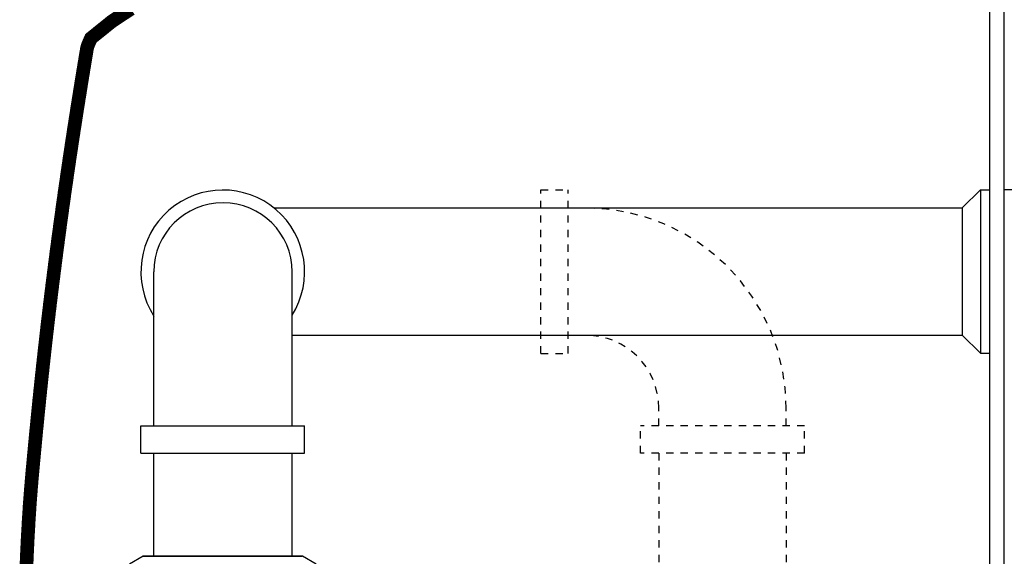
# Model space of a CAD drawing. Extents: x 17 to 2008, y -52 to 69.
# Drawn here: x 624 to 637, y 17 to 24 of the extents above; entities that cross this region are included whole.
import ezdxf

# ---------------------------------------------------------------- set-up
doc = ezdxf.new("R2010")
doc.units = 0
doc.header["$LTSCALE"] = 0.8
doc.header["$MEASUREMENT"] = 0
doc.linetypes.add('HIDDEN2', pattern=[0.1875, 0.125, -0.0625])
for name, color, linetype in [('DIM', 5, 'CONTINUOUS'), ('HIDDEN', 6, 'HIDDEN2'), ('NOTES', 5, 'CONTINUOUS')]:
    doc.layers.add(name, color=color, linetype=linetype)

msp = doc.modelspace()

# ---------------------------------------------------------------- linework, layer by layer
at = {"layer": 'DIM'}
for p, q in [((637.02, 24.635), (637.02, 16.735)), ((637.22, 24.635), (637.22, 16.735)), ((636.646, 21.902), (636.896, 22.152)), ((636.896, 22.152), (636.896, 19.902)), ((636.896, 22.152), (637.021, 22.152)), ((637.346, 22.152), (637.22, 22.152)), ((627.189, 21.902), (636.646, 21.902)), ((636.646, 21.902), (636.646, 20.152)), ((636.646, 21.902), (636.646, 20.152)), ((625.54, 18.903, 0), (625.54, 21.023, 0)), ((627.44, 18.903, 0), (627.44, 21.023, 0)), ((627.44, 20.152), (636.646, 20.152)), ((636.646, 20.152), (636.896, 19.902)), ((636.896, 19.902), (637.021, 19.902)), ((625.362, 18.903), (627.612, 18.903)), ((625.362, 18.528), (625.362, 18.903)), ((625.362, 18.528), (625.362, 18.903)), ((627.612, 18.528), (627.612, 18.903)), ((627.612, 18.528), (627.612, 18.903)), ((625.362, 18.528), (627.612, 18.528)), ((625.362, 18.528), (627.612, 18.528)), ((625.54, 17.11, 0.001), (625.54, 18.528, 0.001)), ((625.54, 17.11, 0), (625.54, 18.528, 0)), ((627.44, 17.11, 0.001), (627.44, 18.528, 0.001)), ((627.44, 17.11, 0), (627.44, 18.528, 0)), ((637.22, 18.289), (637.22, 17.266)), ((637.22, 18.289), (637.22, 17.266)), ((637.22, 18.289), (637.22, 17.266))]:
    msp.add_line(p, q, dxfattribs=at)
at = {"layer": 'DIM', "linetype": 'Continuous', "lineweight": 25}
for p, q in [((625.392, 17.11, -0.001), (625.204, 17.001, -0.001)), ((627.582, 17.11, -0.001), (625.392, 17.11, -0.001)), ((625.394, 17.11, -0.001), (627.579, 17.11, -0.001)), ((627.769, 17.001, -0.001), (627.582, 17.11, -0.001))]:
    msp.add_line(p, q, dxfattribs=at)
at = {"layer": 'DIM', "const_width": 0.188}
msp.add_lwpolyline([(623.79, 16.998), (623.792, 17.034), (623.793, 17.07), (623.795, 17.105), (623.796, 17.139), (623.798, 17.172), (623.799, 17.205), (623.801, 17.238), (623.802, 17.27), (623.804, 17.301), (623.805, 17.332), (623.807, 17.362), (623.809, 17.391), (623.81, 17.421), (623.812, 17.449), (623.813, 17.477), (623.815, 17.505), (623.816, 17.532), (623.818, 17.559), (623.819, 17.585), (623.821, 17.611), (623.822, 17.636), (623.824, 17.661), (623.826, 17.686), (623.827, 17.71), (623.829, 17.734), (623.83, 17.758), (623.832, 17.781), (623.833, 17.804), (623.835, 17.826), (623.837, 17.848), (623.838, 17.87), (623.84, 17.891), (623.841, 17.913), (623.843, 17.934), (623.844, 17.954), (623.846, 17.975), (623.848, 17.995), (623.849, 18.015), (623.851, 18.035), (623.852, 18.054), (623.854, 18.074), (623.856, 18.093), (623.857, 18.112), (623.859, 18.131), (623.86, 18.15), (623.862, 18.168), (623.864, 18.187), (623.865, 18.205), (623.867, 18.223), (623.868, 18.242), (623.87, 18.26), (623.872, 18.278), (623.873, 18.296), (623.875, 18.314), (623.877, 18.332), (623.878, 18.349), (623.88, 18.367), (623.881, 18.385), (623.883, 18.403), (623.885, 18.421), (623.886, 18.438), (623.888, 18.456), (623.89, 18.474), (623.891, 18.491), (623.893, 18.509), (623.895, 18.527), (623.896, 18.544), (623.898, 18.562), (623.899, 18.58), (623.901, 18.597), (623.903, 18.615), (623.904, 18.632), (623.906, 18.65), (623.908, 18.667), (623.909, 18.685), (623.911, 18.702), (623.913, 18.72), (623.914, 18.737), (623.916, 18.755), (623.918, 18.772), (623.919, 18.79), (623.921, 18.807), (623.923, 18.824), (623.924, 18.842), (623.926, 18.859), (623.928, 18.877), (623.93, 18.894), (623.931, 18.911), (623.933, 18.928), (623.935, 18.946), (623.936, 18.963), (623.938, 18.98), (623.94, 18.997), (623.941, 19.015), (623.943, 19.032), (623.945, 19.049), (623.947, 19.066), (623.948, 19.083), (623.95, 19.1), (623.952, 19.118), (623.953, 19.135), (623.955, 19.152), (623.957, 19.169), (623.959, 19.186), (623.96, 19.203), (623.962, 19.22), (623.964, 19.237), (623.965, 19.254), (623.967, 19.271), (623.969, 19.288), (623.971, 19.305), (623.972, 19.321), (623.974, 19.338), (623.976, 19.355), (623.978, 19.372), (623.979, 19.389), (623.981, 19.406), (623.983, 19.423), (623.985, 19.439), (623.986, 19.456), (623.988, 19.473), (623.99, 19.49), (623.992, 19.506), (623.993, 19.523), (623.995, 19.54), (623.997, 19.556), (623.999, 19.573), (624, 19.59), (624.002, 19.606), (624.004, 19.623), (624.006, 19.639), (624.008, 19.656), (624.009, 19.672), (624.011, 19.689), (624.013, 19.705), (624.015, 19.722), (624.016, 19.738), (624.018, 19.755), (624.02, 19.771), (624.022, 19.788), (624.024, 19.804), (624.025, 19.82), (624.027, 19.837), (624.029, 19.853), (624.031, 19.869), (624.033, 19.886), (624.034, 19.902), (624.036, 19.918), (624.038, 19.935), (624.04, 19.951), (624.042, 19.967), (624.043, 19.983), (624.045, 19.999), (624.047, 20.016), (624.049, 20.032), (624.051, 20.048), (624.053, 20.064), (624.054, 20.08), (624.056, 20.096), (624.058, 20.112), (624.06, 20.128), (624.062, 20.144), (624.063, 20.16), (624.065, 20.176), (624.067, 20.192), (624.069, 20.208), (624.071, 20.224), (624.073, 20.24), (624.074, 20.256), (624.076, 20.272), (624.078, 20.288), (624.08, 20.304), (624.082, 20.319), (624.084, 20.335), (624.085, 20.351), (624.087, 20.367), (624.089, 20.382), (624.091, 20.398), (624.093, 20.414), (624.095, 20.43), (624.097, 20.445), (624.098, 20.461), (624.1, 20.477), (624.102, 20.492), (624.104, 20.508), (624.106, 20.524), (624.108, 20.539), (624.11, 20.555), (624.111, 20.57), (624.113, 20.586), (624.115, 20.601), (624.117, 20.617), (624.119, 20.632), (624.121, 20.648), (624.123, 20.663), (624.125, 20.679), (624.126, 20.694), (624.128, 20.709), (624.13, 20.725), (624.132, 20.74), (624.134, 20.755), (624.136, 20.771), (624.138, 20.786), (624.14, 20.801), (624.142, 20.817), (624.143, 20.832), (624.145, 20.847), (624.147, 20.862), (624.149, 20.877), (624.151, 20.893), (624.153, 20.908), (624.155, 20.923), (624.157, 20.938), (624.159, 20.953), (624.16, 20.968), (624.162, 20.983), (624.164, 20.998), (624.166, 21.013), (624.168, 21.028), (624.17, 21.043), (624.172, 21.058), (624.174, 21.073), (624.176, 21.088), (624.178, 21.103), (624.179, 21.118), (624.181, 21.133), (624.183, 21.148), (624.185, 21.163), (624.187, 21.177), (624.189, 21.192), (624.191, 21.207), (624.193, 21.222), (624.195, 21.237), (624.197, 21.251), (624.199, 21.266), (624.2, 21.281), (624.202, 21.296), (624.204, 21.31), (624.206, 21.325), (624.208, 21.34), (624.21, 21.354), (624.212, 21.369), (624.214, 21.383), (624.216, 21.398), (624.218, 21.412), (624.22, 21.427), (624.222, 21.442), (624.223, 21.456), (624.225, 21.471), (624.227, 21.485), (624.229, 21.499), (624.231, 21.514), (624.233, 21.528), (624.235, 21.543), (624.237, 21.557), (624.239, 21.571), (624.241, 21.586), (624.243, 21.6), (624.245, 21.614), (624.247, 21.629), (624.249, 21.643), (624.25, 21.657), (624.252, 21.671), (624.254, 21.686), (624.256, 21.7), (624.258, 21.714), (624.26, 21.728), (624.262, 21.742), (624.264, 21.757), (624.266, 21.771), (624.268, 21.785), (624.27, 21.799), (624.272, 21.813), (624.274, 21.827), (624.276, 21.841), (624.278, 21.855), (624.279, 21.869), (624.281, 21.883), (624.283, 21.897), (624.285, 21.911), (624.287, 21.925), (624.289, 21.939), (624.291, 21.953), (624.293, 21.966), (624.295, 21.98), (624.297, 21.994), (624.299, 22.008), (624.301, 22.022), (624.303, 22.036), (624.305, 22.049), (624.307, 22.063), (624.309, 22.077), (624.31, 22.091), (624.312, 22.104), (624.314, 22.118), (624.316, 22.132), (624.318, 22.145), (624.32, 22.159), (624.322, 22.172), (624.324, 22.186), (624.326, 22.2), (624.328, 22.213), (624.33, 22.227), (624.332, 22.24), (624.334, 22.254), (624.336, 22.267), (624.338, 22.281), (624.34, 22.294), (624.342, 22.308), (624.344, 22.321), (624.345, 22.334), (624.347, 22.348), (624.349, 22.361), (624.351, 22.375), (624.353, 22.388), (624.355, 22.401), (624.357, 22.414), (624.359, 22.428), (624.361, 22.441), (624.363, 22.454), (624.365, 22.468), (624.367, 22.481), (624.369, 22.494), (624.371, 22.507), (624.373, 22.52), (624.375, 22.533), (624.377, 22.547), (624.378, 22.56), (624.38, 22.573), (624.382, 22.586), (624.384, 22.599), (624.386, 22.612), (624.388, 22.625), (624.39, 22.638), (624.392, 22.651), (624.394, 22.664), (624.396, 22.677), (624.398, 22.69), (624.4, 22.703), (624.402, 22.716), (624.404, 22.728), (624.406, 22.741), (624.408, 22.754), (624.409, 22.767), (624.411, 22.78), (624.413, 22.793), (624.415, 22.805), (624.417, 22.818), (624.419, 22.831), (624.421, 22.844), (624.423, 22.856), (624.425, 22.869), (624.427, 22.882), (624.429, 22.894), (624.431, 22.907), (624.433, 22.92), (624.435, 22.932), (624.436, 22.945), (624.438, 22.957), (624.44, 22.97), (624.442, 22.982), (624.444, 22.995), (624.446, 23.007), (624.448, 23.02), (624.45, 23.032), (624.452, 23.045), (624.454, 23.057), (624.456, 23.07), (624.458, 23.082), (624.46, 23.095), (624.462, 23.107), (624.463, 23.119), (624.465, 23.132), (624.467, 23.144), (624.469, 23.156), (624.471, 23.168), (624.473, 23.181), (624.475, 23.193), (624.477, 23.205), (624.479, 23.217), (624.481, 23.23), (624.483, 23.242), (624.484, 23.254), (624.486, 23.266), (624.488, 23.278), (624.49, 23.29), (624.492, 23.302), (624.494, 23.314), (624.496, 23.327), (624.498, 23.339), (624.5, 23.351), (624.502, 23.363), (624.504, 23.375), (624.505, 23.387), (624.507, 23.399), (624.509, 23.41), (624.511, 23.422), (624.513, 23.434), (624.515, 23.446), (624.517, 23.458), (624.519, 23.47), (624.521, 23.482), (624.523, 23.494), (624.524, 23.505), (624.526, 23.517), (624.528, 23.529), (624.53, 23.541), (624.532, 23.552), (624.534, 23.564), (624.536, 23.576), (624.538, 23.587), (624.539, 23.599), (624.541, 23.611), (624.543, 23.622), (624.545, 23.634), (624.547, 23.646), (624.549, 23.657), (624.551, 23.669), (624.553, 23.68), (624.555, 23.692), (624.556, 23.703), (624.558, 23.715), (624.56, 23.726), (624.562, 23.738), (624.564, 23.749), (624.566, 23.761), (624.568, 23.772), (624.569, 23.783), (624.571, 23.795), (624.573, 23.806), (624.575, 23.817), (624.577, 23.829), (624.579, 23.84), (624.581, 23.851), (624.582, 23.863), (624.584, 23.874), (624.586, 23.885), (624.588, 23.896), (624.59, 23.908), (624.592, 23.919), (624.594, 23.93), (624.595, 23.941), (624.597, 23.952), (624.599, 23.963), (624.601, 23.974), (624.603, 23.986), (624.605, 23.997), (624.606, 24.008), (624.608, 24.019), (624.61, 24.03), (624.612, 24.041), (624.614, 24.052), (624.616, 24.063), (624.617, 24.074), (624.619, 24.085), (624.621, 24.096), (624.625, 24.11), (624.63, 24.128), (624.64, 24.154), (624.655, 24.189), (624.676, 24.236), (624.965, 24.469), (625.224, 24.64)], dxfattribs=at)
at = {"layer": 'DIM'}
msp.add_arc((626.487, 21.023), 1.125, 327.9412, 212.7133, dxfattribs=at)
at = {"layer": 'DIM', "linetype": 'Continuous', "lineweight": 25}
for centre, start, end in [((625.394, 17.106, -0.001), 90, 120), ((627.579, 17.106, -0.001), 60, 90)]:
    msp.add_arc(centre, 0.00438, start, end, dxfattribs=at)
at = {"layer": 'HIDDEN'}
for p, q in [((630.858, 22.15, 0.001), (631.233, 22.15, 0.001)), ((630.858, 19.9, 0.001), (630.858, 22.15, 0.001)), ((631.233, 19.9, 0.001), (631.233, 22.15, 0.001)), ((630.858, 19.9, 0.001), (631.233, 19.9, 0.001)), ((632.478, 18.905, 0.001), (632.478, 19.15, 0.001)), ((634.228, 18.905, 0.001), (634.228, 19.15, 0.001)), ((634.478, 18.905, 0.001), (632.228, 18.905, 0.001)), ((632.228, 18.53, 0.001), (632.228, 18.905, 0.001)), ((634.478, 18.53, 0.001), (634.478, 18.905, 0.001)), ((634.478, 18.53, 0.001), (632.228, 18.53, 0.001)), ((632.478, 18.53, 0.001), (632.478, -2.479, 0.001)), ((634.228, 18.53, 0.001), (634.228, -2.479, 0.001))]:
    msp.add_line(p, q, dxfattribs=at)
for radius in [2.75, 1]:
    msp.add_arc((631.478, 19.15, 0.001), radius, 0, 90, dxfattribs=at)
at = {"layer": 'NOTES'}
msp.add_arc((626.49, 21.023, 0), 0.95, 0, 180, dxfattribs=at)

doc.saveas('drawing.dxf')
